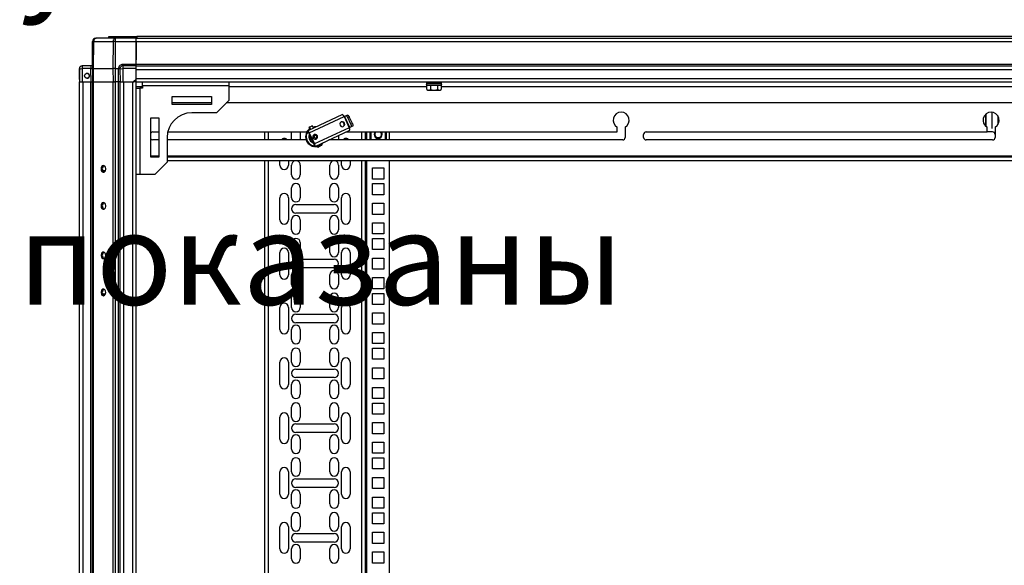
# Model space of a CAD drawing. Units: millimetres. Extents: x 354 to 853, y 250 to 656.
# Drawn here: x 472 to 552, y 565 to 609 of the extents above; entities that cross this region are included whole.
import ezdxf

# ---------------------------------------------------------------- set-up
doc = ezdxf.new("R2010")
doc.units = ezdxf.units.MM

msp = doc.modelspace()

# ---------------------------------------------------------------- linework, layer by layer
at = {"color": 7, "linetype": 'Continuous', "lineweight": 25}
for p, q in [((479.6701, 607.8047), (481.7901, 607.8047)), ((479.6701, 607.6647), (479.6701, 607.8047)), ((481.7901, 607.6647), (481.7901, 607.8047)), ((481.7901, 607.8047), (481.9401, 607.8047)), ((481.9401, 607.8047), (481.9401, 607.6647)), ((592.6401, 607.8047), (481.9401, 607.8047)), ((478.3593, 607.3871), (478.3401, 605.1967)), ((478.3401, 605.5447), (478.3401, 607.3847)), ((478.4221, 605.1967), (478.4413, 607.3871)), ((478.4413, 607.3871), (480.0061, 607.3871)), ((478.6201, 607.6647), (478.6392, 607.6647)), ((480.204, 607.6647), (478.6392, 607.6647)), ((480.0061, 607.3871), (479.9981, 605.1967)), ((480.1961, 605.1967), (480.204, 607.3871)), ((481.8749, 607.6647), (480.204, 607.6647)), ((480.204, 607.3871), (481.8773, 607.3871)), ((481.8749, 607.6647), (481.8901, 607.6647)), ((481.8901, 607.5147), (481.8762, 607.5147)), ((481.8773, 607.3871), (481.8901, 605.9147)), ((481.8901, 607.6647), (592.6901, 607.6647)), ((481.8901, 607.3847), (481.8901, 607.6647)), ((481.8901, 607.3847), (592.6901, 607.3847)), ((481.8901, 605.5447), (481.8901, 607.3847)), ((477.5007, 605.4147), (477.5007, 605.1947)), ((478.2191, 605.4147), (477.5007, 605.4147)), ((481.8868, 605.5376), (480.7857, 605.5376)), ((480.7857, 605.4147), (480.7857, 605.1947)), ((481.8858, 605.4147), (480.7857, 605.4147)), ((481.8868, 605.5376), (481.8901, 605.9147)), ((481.8901, 605.5447), (592.6901, 605.5447)), ((481.8901, 605.4147), (481.8901, 605.5447)), ((481.8901, 605.1347), (481.8901, 605.4147)), ((481.8901, 605.4147), (592.6901, 605.4147)), ((477.2854, 604.3146), (477.2777, 605.1927)), ((477.2807, 605.1927), (477.2901, 604.1147)), ((477.5007, 605.1947), (477.5007, 605.1927)), ((478.2162, 605.1927), (477.5007, 605.1927)), ((477.5007, 605.1927), (477.5101, 604.1147)), ((478.2162, 605.1927), (478.2161, 605.1959)), ((478.2256, 604.1147), (478.2162, 605.1927)), ((478.3401, 605.1967), (478.3496, 604.1147)), ((478.4221, 605.1967), (479.9981, 605.1967)), ((478.4316, 604.1147), (478.4221, 605.1967)), ((479.9981, 605.1967), (480.002, 604.1147)), ((480.1961, 605.1967), (480.4417, 605.1967)), ((480.2, 604.1147), (480.1961, 605.1967)), ((480.4417, 605.1967), (480.4417, 605.1927)), ((480.4511, 604.1147), (480.4417, 605.1927)), ((480.5657, 605.1927), (480.5751, 604.1147)), ((480.7857, 605.1947), (480.7857, 605.1927)), ((481.8838, 605.1927), (480.7857, 605.1927)), ((480.7857, 605.1927), (480.7951, 604.1147)), ((481.8762, 604.3146), (481.8838, 605.1927)), ((481.8901, 605.1347), (592.6901, 605.1347)), ((481.8901, 604.3947), (481.8901, 605.1347)), ((477.2884, 604.3116), (477.2854, 604.3146)), ((477.2854, 604.3146), (477.2871, 604.1147)), ((477.2871, 604.1147), (477.2901, 604.1147)), ((477.2901, 411.2147), (477.2901, 604.1147)), ((477.2901, 604.1147), (477.5101, 604.1147)), ((477.5101, 604.1147), (478.2256, 604.1147)), ((477.5701, 411.2147), (477.5701, 604.1147)), ((478.2101, 411.2147), (478.2101, 604.1147)), ((478.2256, 604.1147), (478.3226, 604.1147)), ((478.3401, 604.1147), (478.3226, 604.1147)), ((478.3401, 411.2147), (478.3401, 604.1147)), ((478.374, 604.1147), (478.3401, 604.1147)), ((478.374, 604.1147), (478.4316, 604.1147)), ((478.4221, 411.2147), (478.4221, 604.1147)), ((478.4316, 604.1147), (480.002, 604.1147)), ((480.002, 604.1147), (480.1091, 604.1147)), ((480.0181, 411.2147), (480.0181, 604.1147)), ((480.2161, 604.1147), (480.1091, 604.1147)), ((480.2161, 411.2147), (480.2161, 604.1147)), ((480.4601, 604.1147), (480.2161, 604.1147)), ((480.4601, 411.2147), (480.4601, 604.1147)), ((480.521, 604.1147), (480.4601, 604.1147)), ((480.521, 604.1147), (480.5751, 604.1147)), ((480.5751, 604.1147), (480.7951, 604.1147)), ((480.5901, 411.2147), (480.5901, 604.1147)), ((480.7951, 604.1147), (481.6744, 604.1147)), ((480.8701, 411.2147), (480.8701, 604.1147)), ((481.6101, 411.2147), (481.6101, 604.1147)), ((481.8762, 604.3146), (481.6744, 604.1147)), ((481.6744, 604.1147), (481.6887, 604.1147)), ((481.8901, 604.1147), (481.6887, 604.1147)), ((481.8744, 604.1147), (481.8762, 604.3146)), ((481.8757, 604.2647), (481.8901, 604.2647)), ((481.8901, 604.3947), (592.6901, 604.3947)), ((481.8901, 604.1147), (481.8901, 604.3947)), ((481.8901, 411.2147), (481.8901, 604.1147)), ((481.8901, 604.1147), (592.6901, 604.1147)), ((482.3901, 603.8147), (482.3901, 604.1147)), ((489.3901, 603.8147), (482.3901, 603.8147)), ((482.3901, 603.8147), (482.3901, 603.6147)), ((489.3901, 604.1147), (489.3901, 603.8147)), ((489.3901, 603.8147), (489.3901, 602.6147)), ((505.4401, 604.1147), (505.4401, 604.0027)), ((505.4401, 604.0027), (505.4881, 603.9547)), ((506.0401, 604.0027), (505.4401, 604.0027)), ((505.4628, 603.4993), (505.4628, 603.8547)), ((506.0401, 603.9547), (505.4881, 603.9547)), ((505.7515, 603.8547), (505.7515, 603.4993)), ((506.0401, 604.1147), (506.0401, 604.0027)), ((506.6401, 604.0027), (506.0401, 604.0027)), ((506.0401, 603.9547), (506.0401, 604.0027)), ((506.5921, 603.9547), (506.0401, 603.9547)), ((506.3288, 603.8547), (506.3288, 603.4993)), ((506.5921, 603.9547), (506.6401, 604.0027)), ((506.6175, 603.8547), (506.6175, 603.4993)), ((506.6401, 604.0027), (506.6401, 604.1147)), ((481.8901, 603.6147), (482.1901, 603.6147)), ((482.1901, 603.6147), (482.1901, 596.6147)), ((482.3901, 603.6147), (482.1901, 603.6147)), ((484.7901, 602.9397), (487.9901, 602.9397)), ((484.7901, 602.2897), (484.7901, 602.9397)), ((487.9901, 602.9397), (487.9901, 602.2897)), ((505.4628, 603.4993), (505.5401, 603.4547)), ((505.4628, 603.4993), (505.6071, 603.4547)), ((505.5401, 603.4547), (505.6071, 603.4547)), ((505.6071, 603.4547), (505.7515, 603.4993)), ((505.6071, 603.4547), (506.0401, 603.4547)), ((505.7515, 603.4993), (506.0401, 603.4547)), ((506.0401, 603.4547), (506.3288, 603.4993)), ((506.0401, 603.4547), (506.4732, 603.4547)), ((506.3288, 603.4993), (506.4732, 603.4547)), ((506.4732, 603.4547), (506.6175, 603.4993)), ((506.4732, 603.4547), (506.5401, 603.4547)), ((506.5401, 603.4547), (506.6175, 603.4993)), ((487.9901, 602.4147), (484.7901, 602.4147)), ((487.9901, 602.2897), (484.7901, 602.2897)), ((488.3901, 601.6147), (489.3901, 602.6147)), ((585.3901, 602.4147), (489.1901, 602.4147)), ((488.3901, 601.6147), (486.3901, 601.6147)), ((498.6072, 601.4686), (495.7948, 600.1572)), ((498.7884, 601.3324), (498.884, 601.377)), ((499.211, 600.4261), (498.7884, 601.3324)), ((498.884, 601.377), (499.0081, 601.4349)), ((550.7651, 601.4837), (550.7651, 600.5456)), ((550.8151, 600.5023), (550.8151, 601.527)), ((551.2651, 601.6627), (551.2651, 600.3647)), ((551.3151, 600.3647), (551.3151, 601.6569)), ((551.7651, 601.3611), (551.7651, 600.6683)), ((483.0651, 601.2147), (483.7151, 601.2147)), ((483.0651, 598.0147), (483.0651, 601.2147)), ((483.7151, 601.2147), (483.7151, 598.0147)), ((495.9236, 599.9966), (498.736, 601.308)), ((496.2598, 600.374), (496.1669, 600.5734)), ((498.736, 601.308), (499.1586, 600.4017)), ((498.7737, 600.7739), (498.7405, 600.7584)), ((499.0427, 601.2303), (499.1667, 601.2882)), ((499.2962, 600.6865), (499.0427, 601.2303)), ((499.4203, 600.7444), (499.1667, 601.2882)), ((499.4203, 600.7444), (499.2962, 600.6865)), ((499.4307, 600.5286), (499.3066, 600.4707)), ((551.8151, 600.7647), (551.8151, 601.2647)), ((483.2401, 600.0647), (483.7151, 600.0647)), ((484.4414, 600.0647), (495.7204, 600.0647)), ((492.2901, 600.0647), (492.2901, 599.4147)), ((494.4901, 599.9822), (494.5, 600.0647)), ((494.4901, 599.4147), (494.4901, 599.9822)), ((495.1803, 600.0647), (495.1901, 599.9822)), ((495.1901, 599.9822), (495.1901, 599.4147)), ((495.7405, 600.1319), (495.8039, 599.9959)), ((495.746, 600.1344), (495.7948, 600.1572)), ((495.8094, 599.9985), (495.746, 600.1344)), ((495.8094, 599.9985), (495.8582, 600.0212)), ((495.8904, 599.9811), (496.313, 599.0748)), ((495.895, 600.4466), (495.9879, 600.2472)), ((495.9236, 599.9966), (496.3462, 599.0903)), ((496.3679, 600.4244), (496.2451, 600.4056)), ((499.1586, 600.4017), (496.3462, 599.0903)), ((496.3865, 598.8884), (499.1988, 600.1998)), ((496.5765, 599.7493), (496.5433, 599.7339)), ((498.2901, 599.776), (498.2901, 599.4147)), ((498.9091, 600.0647), (520.8901, 600.0647)), ((499.3066, 600.4707), (499.211, 600.4261)), ((500.4901, 599.4147), (500.4901, 600.0647)), ((502.3901, 600.0647), (502.3901, 599.4147)), ((520.8901, 600.0647), (520.8901, 600.4517)), ((521.5401, 600.4517), (521.5401, 599.6147)), ((523.0401, 599.6147), (523.0401, 599.8647)), ((523.2401, 600.0647), (550.8901, 600.0647)), ((550.8901, 600.0647), (550.8901, 600.4517)), ((551.3401, 600.0647), (550.8901, 600.0647)), ((551.2651, 600.3647), (551.3151, 600.3647)), ((551.5401, 600.4517), (551.5401, 599.6147)), ((483.7151, 599.4147), (483.2401, 599.4147)), ((484.3901, 599.6147), (484.3901, 597.6147)), ((495.6637, 599.4147), (484.3901, 599.4147)), ((496.1442, 599.4368), (496.1053, 599.4908)), ((496.2688, 598.999), (496.3322, 598.863)), ((496.3231, 599.0243), (496.2743, 599.0016)), ((496.3377, 598.8656), (496.2743, 599.0016)), ((496.4715, 598.928), (496.5439, 598.9366)), ((496.5343, 598.9573), (496.5766, 598.8666)), ((496.6415, 598.8969), (496.5992, 598.9876)), ((496.9391, 599.0357), (496.8968, 599.1263)), ((496.9065, 599.1056), (496.9596, 599.1556)), ((521.3401, 599.4147), (497.5151, 599.4147)), ((497.5901, 599.4147), (497.5901, 599.4496)), ((501.3727, 599.6373), (501.3575, 599.6114)), ((551.3401, 599.4147), (523.2401, 599.4147)), ((496.3865, 598.8884), (496.3377, 598.8656)), ((496.643, 598.8425), (496.6917, 598.8652)), ((483.7151, 598.0147), (483.0651, 598.0147)), ((483.3901, 596.6147), (484.3901, 597.6147)), ((590.1901, 598.0147), (484.3901, 598.0147)), ((590.1901, 597.7147), (484.3901, 597.7147)), ((492.2901, 597.7147), (492.2901, 418.0147)), ((493.5401, 597.3822), (493.5401, 597.7147)), ((494.2401, 597.7147), (494.2401, 597.3822)), ((494.4901, 596.5822), (494.4901, 597.3822)), ((495.1901, 597.3822), (495.1901, 596.5822)), ((497.5901, 596.5822), (497.5901, 597.3822)), ((498.2901, 597.3822), (498.2901, 596.5822)), ((498.5401, 597.3822), (498.5401, 597.7147)), ((499.2401, 597.7147), (499.2401, 597.3822)), ((500.4901, 418.0147), (500.4901, 597.7147)), ((502.3901, 597.7147), (502.3901, 418.0147)), ((479.157, 596.9397), (479.3894, 596.9397)), ((482.1901, 596.6147), (481.8901, 596.6147)), ((483.3901, 596.6147), (482.1901, 596.6147)), ((501.0601, 597.1447), (501.9601, 597.1447)), ((501.0601, 596.2447), (501.0601, 597.1447)), ((501.9601, 597.1447), (501.9601, 596.2447)), ((501.9601, 596.2447), (501.0601, 596.2447)), ((501.0601, 594.9747), (501.0601, 595.8747)), ((501.0601, 595.8747), (501.9601, 595.8747)), ((501.9601, 595.8747), (501.9601, 594.9747)), ((494.4901, 594.7372), (494.4901, 595.5372)), ((495.1901, 595.5372), (495.1901, 594.7372)), ((497.5901, 594.7372), (497.5901, 595.5372)), ((498.2901, 595.5372), (498.2901, 594.7372)), ((501.9601, 594.9747), (501.0601, 594.9747)), ((493.5401, 592.9372), (493.5401, 594.7372)), ((494.2401, 594.7372), (494.2401, 592.9372)), ((494.8401, 594.1872), (497.9401, 594.1872)), ((498.5401, 592.9372), (498.5401, 594.7372)), ((499.2401, 594.7372), (499.2401, 592.9372)), ((501.0601, 593.3872), (501.0601, 594.2872)), ((501.0601, 594.2872), (501.9601, 594.2872)), ((501.9601, 594.2872), (501.9601, 593.3872)), ((497.9401, 593.4872), (494.8401, 593.4872)), ((501.9601, 593.3872), (501.0601, 593.3872)), ((494.4901, 592.1372), (494.4901, 592.9372)), ((495.1901, 592.9372), (495.1901, 592.1372)), ((497.5901, 592.1372), (497.5901, 592.9372)), ((498.2901, 592.9372), (498.2901, 592.1372)), ((501.0601, 592.6997), (501.9601, 592.6997)), ((501.0601, 591.7997), (501.0601, 592.6997)), ((501.9601, 592.6997), (501.9601, 591.7997)), ((501.9601, 591.7997), (501.0601, 591.7997)), ((494.4901, 590.2922), (494.4901, 591.0922)), ((495.1901, 591.0922), (495.1901, 590.2922)), ((497.5901, 590.2922), (497.5901, 591.0922)), ((498.2901, 591.0922), (498.2901, 590.2922)), ((501.0601, 590.5297), (501.0601, 591.4297)), ((501.0601, 591.4297), (501.9601, 591.4297)), ((501.9601, 591.4297), (501.9601, 590.5297)), ((493.5401, 588.4922), (493.5401, 590.2922)), ((494.2401, 590.2922), (494.2401, 588.4922)), ((498.5401, 588.4922), (498.5401, 590.2922)), ((499.2401, 590.2922), (499.2401, 588.4922)), ((501.9601, 590.5297), (501.0601, 590.5297)), ((494.8401, 589.7422), (497.9401, 589.7422)), ((501.0601, 588.9422), (501.0601, 589.8422)), ((501.0601, 589.8422), (501.9601, 589.8422)), ((501.9601, 589.8422), (501.9601, 588.9422)), ((497.9401, 589.0422), (494.8401, 589.0422)), ((501.9601, 588.9422), (501.0601, 588.9422)), ((494.4901, 587.6922), (494.4901, 588.4922)), ((495.1901, 588.4922), (495.1901, 587.6922)), ((497.5901, 587.6922), (497.5901, 588.4922)), ((498.2901, 588.4922), (498.2901, 587.6922)), ((501.0601, 588.2547), (501.9601, 588.2547)), ((501.0601, 587.3547), (501.0601, 588.2547)), ((501.9601, 588.2547), (501.9601, 587.3547)), ((501.9601, 587.3547), (501.0601, 587.3547)), ((501.0601, 586.0847), (501.0601, 586.9847)), ((501.0601, 586.9847), (501.9601, 586.9847)), ((501.9601, 586.9847), (501.9601, 586.0847)), ((479.157, 586.9397), (479.3894, 586.9397)), ((494.4901, 585.8472), (494.4901, 586.6472)), ((495.1901, 586.6472), (495.1901, 585.8472)), ((497.5901, 585.8472), (497.5901, 586.6472)), ((498.2901, 586.6472), (498.2901, 585.8472)), ((493.5401, 584.0472), (493.5401, 585.8472)), ((494.2401, 585.8472), (494.2401, 584.0472)), ((498.5401, 584.0472), (498.5401, 585.8472)), ((499.2401, 585.8472), (499.2401, 584.0472)), ((501.9601, 586.0847), (501.0601, 586.0847)), ((501.0601, 584.4972), (501.0601, 585.3972)), ((501.0601, 585.3972), (501.9601, 585.3972)), ((501.9601, 585.3972), (501.9601, 584.4972)), ((494.8401, 585.2972), (497.9401, 585.2972)), ((497.9401, 584.5972), (494.8401, 584.5972)), ((494.4901, 583.2472), (494.4901, 584.0472)), ((495.1901, 584.0472), (495.1901, 583.2472)), ((497.5901, 583.2472), (497.5901, 584.0472)), ((498.2901, 584.0472), (498.2901, 583.2472)), ((501.9601, 584.4972), (501.0601, 584.4972)), ((501.0601, 583.8097), (501.9601, 583.8097)), ((501.0601, 582.9097), (501.0601, 583.8097)), ((501.9601, 583.8097), (501.9601, 582.9097)), ((494.4901, 581.4022), (494.4901, 582.2022)), ((495.1901, 582.2022), (495.1901, 581.4022)), ((497.5901, 581.4022), (497.5901, 582.2022)), ((498.2901, 582.2022), (498.2901, 581.4022)), ((501.9601, 582.9097), (501.0601, 582.9097)), ((501.0601, 581.6397), (501.0601, 582.5397)), ((501.0601, 582.5397), (501.9601, 582.5397)), ((501.9601, 582.5397), (501.9601, 581.6397)), ((493.5401, 579.6022), (493.5401, 581.4022)), ((494.2401, 581.4022), (494.2401, 579.6022)), ((498.5401, 579.6022), (498.5401, 581.4022)), ((499.2401, 581.4022), (499.2401, 579.6022)), ((501.9601, 581.6397), (501.0601, 581.6397)), ((494.8401, 580.8522), (497.9401, 580.8522)), ((501.0601, 580.0522), (501.0601, 580.9522)), ((501.0601, 580.9522), (501.9601, 580.9522)), ((501.9601, 580.9522), (501.9601, 580.0522)), ((497.9401, 580.1522), (494.8401, 580.1522)), ((501.9601, 580.0522), (501.0601, 580.0522)), ((494.4901, 578.8022), (494.4901, 579.6022)), ((495.1901, 579.6022), (495.1901, 578.8022)), ((497.5901, 578.8022), (497.5901, 579.6022)), ((498.2901, 579.6022), (498.2901, 578.8022)), ((501.0601, 579.3647), (501.9601, 579.3647)), ((501.0601, 578.4647), (501.0601, 579.3647)), ((501.9601, 579.3647), (501.9601, 578.4647)), ((501.9601, 578.4647), (501.0601, 578.4647)), ((494.4901, 576.9572), (494.4901, 577.7572)), ((495.1901, 577.7572), (495.1901, 576.9572)), ((497.5901, 576.9572), (497.5901, 577.7572)), ((498.2901, 577.7572), (498.2901, 576.9572)), ((501.0601, 577.1947), (501.0601, 578.0947)), ((501.0601, 578.0947), (501.9601, 578.0947)), ((501.9601, 578.0947), (501.9601, 577.1947)), ((493.5401, 575.1572), (493.5401, 576.9572)), ((494.2401, 576.9572), (494.2401, 575.1572)), ((498.5401, 575.1572), (498.5401, 576.9572)), ((499.2401, 576.9572), (499.2401, 575.1572)), ((501.9601, 577.1947), (501.0601, 577.1947)), ((494.8401, 576.4072), (497.9401, 576.4072)), ((501.0601, 575.6072), (501.0601, 576.5072)), ((501.0601, 576.5072), (501.9601, 576.5072)), ((501.9601, 576.5072), (501.9601, 575.6072)), ((494.4901, 574.3572), (494.4901, 575.1572)), ((497.9401, 575.7072), (494.8401, 575.7072)), ((495.1901, 575.1572), (495.1901, 574.3572)), ((497.5901, 574.3572), (497.5901, 575.1572)), ((498.2901, 575.1572), (498.2901, 574.3572)), ((501.9601, 575.6072), (501.0601, 575.6072)), ((501.0601, 574.9197), (501.9601, 574.9197)), ((501.0601, 574.0197), (501.0601, 574.9197)), ((501.9601, 574.9197), (501.9601, 574.0197)), ((501.9601, 574.0197), (501.0601, 574.0197)), ((501.0601, 572.7497), (501.0601, 573.6497)), ((501.0601, 573.6497), (501.9601, 573.6497)), ((501.9601, 573.6497), (501.9601, 572.7497)), ((494.4901, 572.5122), (494.4901, 573.3122)), ((495.1901, 573.3122), (495.1901, 572.5122)), ((497.5901, 572.5122), (497.5901, 573.3122)), ((498.2901, 573.3122), (498.2901, 572.5122)), ((501.9601, 572.7497), (501.0601, 572.7497)), ((493.5401, 570.7122), (493.5401, 572.5122)), ((494.2401, 572.5122), (494.2401, 570.7122)), ((494.8401, 571.9622), (497.9401, 571.9622)), ((498.5401, 570.7122), (498.5401, 572.5122)), ((499.2401, 572.5122), (499.2401, 570.7122)), ((501.0601, 571.1622), (501.0601, 572.0622)), ((501.0601, 572.0622), (501.9601, 572.0622)), ((501.9601, 572.0622), (501.9601, 571.1622)), ((497.9401, 571.2622), (494.8401, 571.2622)), ((501.9601, 571.1622), (501.0601, 571.1622)), ((494.4901, 569.9122), (494.4901, 570.7122)), ((495.1901, 570.7122), (495.1901, 569.9122)), ((497.5901, 569.9122), (497.5901, 570.7122)), ((498.2901, 570.7122), (498.2901, 569.9122)), ((501.0601, 570.4747), (501.9601, 570.4747)), ((501.0601, 569.5747), (501.0601, 570.4747)), ((501.9601, 570.4747), (501.9601, 569.5747)), ((501.9601, 569.5747), (501.0601, 569.5747)), ((494.4901, 568.0672), (494.4901, 568.8672)), ((495.1901, 568.8672), (495.1901, 568.0672)), ((497.5901, 568.0672), (497.5901, 568.8672)), ((498.2901, 568.8672), (498.2901, 568.0672)), ((501.0601, 568.3047), (501.0601, 569.2047)), ((501.0601, 569.2047), (501.9601, 569.2047)), ((501.9601, 569.2047), (501.9601, 568.3047)), ((493.5401, 566.2672), (493.5401, 568.0672)), ((494.2401, 568.0672), (494.2401, 566.2672)), ((498.5401, 566.2672), (498.5401, 568.0672)), ((499.2401, 568.0672), (499.2401, 566.2672)), ((501.9601, 568.3047), (501.0601, 568.3047)), ((494.8401, 567.5172), (497.9401, 567.5172)), ((501.0601, 566.7172), (501.0601, 567.6172)), ((501.0601, 567.6172), (501.9601, 567.6172)), ((501.9601, 567.6172), (501.9601, 566.7172)), ((494.4901, 565.4672), (494.4901, 566.2672)), ((497.9401, 566.8172), (494.8401, 566.8172)), ((495.1901, 566.2672), (495.1901, 565.4672)), ((497.5901, 565.4672), (497.5901, 566.2672)), ((498.2901, 566.2672), (498.2901, 565.4672)), ((501.9601, 566.7172), (501.0601, 566.7172)), ((501.0601, 566.0297), (501.9601, 566.0297)), ((501.0601, 565.1297), (501.0601, 566.0297)), ((501.9601, 566.0297), (501.9601, 565.1297)), ((501.9601, 565.1297), (501.0601, 565.1297))]:
    msp.add_line(p, q, dxfattribs=at)
at = {"color": 8, "linetype": 'Continuous', "lineweight": 25}
for p, q in [((481.8774, 607.3759), (481.8901, 607.3759)), ((481.8901, 604.4034), (481.877, 604.4034)), ((482.3901, 603.7147), (481.8901, 603.7147)), ((505.4628, 603.7147), (489.3901, 603.7147)), ((567.9628, 603.7147), (506.6175, 603.7147)), ((492.5901, 600.0647), (492.5901, 599.4147)), ((496.0367, 600.27), (495.9437, 600.4693)), ((496.5433, 599.7339), (496.5104, 599.7185)), ((500.1901, 599.4147), (500.1901, 600.0647)), ((500.5901, 599.4147), (500.5901, 600.0647)), ((500.862, 599.4147), (500.862, 600.0647)), ((500.9182, 600.0647), (500.9182, 599.4147)), ((502.1021, 599.4147), (502.1021, 600.0647)), ((502.1582, 600.0647), (502.1582, 599.4147)), ((496.0889, 599.522), (496.1017, 599.5279)), ((483.7151, 598.1147), (483.0651, 598.1147)), ((590.1901, 598.1147), (484.3901, 598.1147)), ((492.5901, 597.7147), (492.5901, 418.0147)), ((500.1901, 418.0147), (500.1901, 597.7147)), ((500.5901, 418.0147), (500.5901, 597.7147))]:
    msp.add_line(p, q, dxfattribs=at)
at = {"color": 7, "linetype": 'Continuous', "lineweight": 25, "flags": 128}
for points in [[(481.8838, 605.1927), (481.8842, 605.2312), (481.8845, 605.2685), (481.8848, 605.3036), (481.8851, 605.3353), (481.8853, 605.3626), (481.8855, 605.3849), (481.8857, 605.4012), (481.8857, 605.4113), (481.8858, 605.4147)], [(481.8858, 605.4147), (481.8858, 605.417), (481.8859, 605.424), (481.886, 605.4353), (481.8861, 605.4506), (481.8862, 605.4692), (481.8864, 605.4905), (481.8866, 605.5135), (481.8868, 605.5376)], [(499.0427, 601.2303), (499.0247, 601.265), (499.0047, 601.2971), (498.9832, 601.3252), (498.9612, 601.3484), (498.9394, 601.3657), (498.9188, 601.3765), (498.9001, 601.3803), (498.884, 601.377)], [(499.0081, 601.4349), (499.0242, 601.4381), (499.0429, 601.4343), (499.0635, 601.4235), (499.0852, 601.4062), (499.1073, 601.3831), (499.1287, 601.3549), (499.1488, 601.3229), (499.1667, 601.2882)], [(495.9437, 600.4693), (495.9902, 600.4911), (496.043, 600.5156), (496.0939, 600.5394), (496.1352, 600.5586), (496.1606, 600.5705), (496.1669, 600.5734)], [(499.3066, 600.4707), (499.3195, 600.4809), (499.3286, 600.4977), (499.3336, 600.5205), (499.3343, 600.5482), (499.3307, 600.58), (499.3229, 600.6145), (499.3113, 600.6505), (499.2962, 600.6865)], [(499.4203, 600.7444), (499.4354, 600.7084), (499.447, 600.6724), (499.4548, 600.6379), (499.4583, 600.6061), (499.4576, 600.5783), (499.4526, 600.5556), (499.4435, 600.5388), (499.4307, 600.5286)], [(495.9517, 600.325), (495.8702, 600.2577), (495.7729, 600.147)], [(495.9732, 600.2788), (495.9456, 600.2573), (495.8799, 600.1968)], [(496.4749, 600.4743), (496.3526, 600.4734), (496.2236, 600.4518)], [(499.211, 600.4261), (499.2071, 600.4243), (499.2022, 600.422), (499.1962, 600.4192), (499.1894, 600.4161), (499.182, 600.4126), (499.1743, 600.409), (499.1664, 600.4053), (499.1586, 600.4017)], [(501.2439, 600.0647), (501.2, 599.9825), (501.1801, 599.8697)], [(501.8401, 599.8697), (501.8202, 599.9825), (501.7764, 600.0647)], [(495.7737, 599.2953), (495.7653, 599.2903), (495.7572, 599.2856), (495.7497, 599.2812), (495.7432, 599.2773), (495.7379, 599.2742), (495.7339, 599.2718), (495.7314, 599.2704), (495.7306, 599.2699)], [(496.0106, 599.435), (496.0022, 599.43), (495.9941, 599.4252), (495.9866, 599.4209), (495.9801, 599.417), (495.9747, 599.4138), (495.9708, 599.4115), (495.9683, 599.4101), (495.9675, 599.4096)], [(496.1053, 599.4908), (496.0634, 599.5971), (496.0592, 599.619)], [(496.9149, 598.9693), (496.9087, 598.9663), (496.8832, 598.9545), (496.8419, 598.9352), (496.791, 598.9115), (496.7383, 598.8869), (496.6917, 598.8652)], [(496.9283, 599.0587), (496.9692, 599.0948), (497.0666, 599.2055)], [(496.3645, 598.8781), (496.4868, 598.879), (496.5658, 598.8897)], [(496.6917, 598.8652), (496.6856, 598.8634), (496.679, 598.8634), (496.672, 598.8653), (496.665, 598.8689), (496.6581, 598.874), (496.6518, 598.8806), (496.6462, 598.8884), (496.6415, 598.8969)], [(479.0292, 597.0647), (479.0421, 596.9671), (479.079, 596.8828), (479.135, 596.823), (479.2025, 596.7958), (479.2724, 596.805), (479.3352, 596.8492), (479.3825, 596.9225), (479.4078, 597.0151), (479.4078, 597.1143), (479.3825, 597.2068), (479.3352, 597.2801), (479.2724, 597.3244), (479.2025, 597.3335), (479.135, 597.3064), (479.079, 597.2466), (479.0421, 597.1622), (479.0292, 597.0647)], [(479.0292, 594.0647), (479.0421, 593.9671), (479.079, 593.8828), (479.135, 593.823), (479.2025, 593.7958), (479.2724, 593.805), (479.3352, 593.8492), (479.3825, 593.9225), (479.4078, 594.0151), (479.4078, 594.1143), (479.3825, 594.2068), (479.3352, 594.2801), (479.2724, 594.3244), (479.2025, 594.3335), (479.135, 594.3064), (479.079, 594.2466), (479.0421, 594.1622), (479.0292, 594.0647)], [(479.4111, 590.0647), (479.3982, 590.1622), (479.3612, 590.2466), (479.3052, 590.3064), (479.2378, 590.3335), (479.1679, 590.3244), (479.1051, 590.2801), (479.0578, 590.2068), (479.0325, 590.1143), (479.0325, 590.015), (479.0578, 589.9225), (479.1051, 589.8492), (479.1679, 589.805), (479.2378, 589.7958), (479.3052, 589.823), (479.3612, 589.8828), (479.3982, 589.9671), (479.4111, 590.0647)], [(479.4111, 587.0647), (479.3982, 587.1622), (479.3612, 587.2466), (479.3052, 587.3064), (479.2378, 587.3335), (479.1679, 587.3244), (479.1051, 587.2801), (479.0578, 587.2068), (479.0325, 587.1143), (479.0325, 587.0151), (479.0578, 586.9225), (479.1051, 586.8492), (479.1679, 586.805), (479.2378, 586.7958), (479.3052, 586.823), (479.3612, 586.8828), (479.3982, 586.9671), (479.4111, 587.0647)]]:
    msp.add_lwpolyline(points, dxfattribs=at)
at = {"color": 8, "linetype": 'Continuous', "lineweight": 25, "flags": 128}
for points in [[(496.2206, 599.5834), (496.2424, 599.5935), (496.2849, 599.6134), (496.3291, 599.634)], [(496.9391, 599.0357), (496.9308, 599.0318), (496.8968, 599.016), (496.8417, 598.9903), (496.7739, 598.9587), (496.7036, 598.9259), (496.6415, 598.8969)], [(496.6415, 598.8969), (496.5972, 598.8763), (496.5773, 598.867), (496.5766, 598.8666)]]:
    msp.add_lwpolyline(points, dxfattribs=at)
at = {"color": 7, "linetype": 'Continuous', "lineweight": 25}
msp.add_circle((477.8901, 604.6147), 0.2, dxfattribs=at)
for centre, radius, start, end in [((478.6201, 607.3847), 0.28, 90, 180), ((478.6392, 607.3847), 0.28, 90, 179.5), ((478.4003, 603.9283), 3.4591, 89.32078, 90.67922), ((480.105, 582.5697), 24.8176, 89.77146, 90.22854), ((477.4977, 605.1947), 0.22, 90, 180.5), ((477.5007, 605.1947), 0.22, 90, 180.5), ((478.2101, 605.5447), 0.13, 270, 0), ((480.7857, 605.1947), 0.22, 90, 180.5), ((477.3907, 611.5489), 6.3572, 269.008592, 270.991408), ((477.8871, 604.6147), 0.2, 270.429468, 90), ((478.2782, 601.6676), 3.5257, 88.992416, 91.007584), ((480.5037, 601.6677), 3.5256, 88.992391, 91.007609), ((480.6757, 611.549), 6.3572, 269.008606, 270.991394), ((505.4601, 603.9047), 0.05, 90, 270), ((506.6201, 603.9047), 0.05, 270, 90), ((486.3901, 599.6147), 2, 90, 180), ((498.4973, 601.2486), 0.2459, 13.976868, 63.472534), ((479.5259, 642.5642), 45.5094, 294.967998, 295.040822), ((521.2151, 601.0147), 0.65, 300, 240), ((551.2151, 601.0147), 0.65, 300, 240), ((498.5937, 600.6953), 0.1964, 23.579864, 206.419724), ((498.5978, 600.6865), 0.1964, 203.583277, 26.416311), ((498.558, 600.6765), 0.2, 24.192087, 108.703863), ((498.5604, 600.6713), 0.2, 301.296279, 25.808928), ((483.2401, 599.8647), 0.2, 90, 151.044976), ((496.4197, 599.6762), 0.8, 146.919667, 210.525519), ((496.4197, 599.6762), 0.75, 148.80703, 193.499336), ((496.3576, 598.8173), 1.4522, 114.907592, 115.146628), ((495.685, 599.9372), 0.2459, 13.979513, 63.474039), ((496.421, 598.6814), 1.4522, 114.907592, 115.146628), ((495.8307, 599.9662), 0.0615, 13.992918, 63.463492), ((496.4197, 599.6762), 0.53, 156.456447, 193.499336), ((496.4197, 599.6762), 0.525, 156.94029, 210.525519), ((484.7397, 624.437), 26.4571, 294.93797, 295.054356), ((496.3965, 599.6708), 0.1964, 23.581902, 206.417687), ((496.4006, 599.662), 0.1964, 203.582258, 26.41733), ((496.3609, 599.6519), 0.2, 24.185571, 108.710379), ((496.4197, 599.6762), 0.1, 25, 205), ((496.3633, 599.6468), 0.2, 301.291816, 25.811954), ((498.9597, 600.2571), 0.2459, 346.524361, 36.024585), ((501.5101, 599.8697), 0.33, 180, 0), ((501.5101, 599.8697), 0.3, 139.458398, 239.406194), ((501.5101, 599.8697), 0.27, 133.761743, 239.406194), ((501.5101, 599.8697), 0.3, 239.406194, 40.541602), ((501.5101, 599.8697), 0.27, 239.406194, 46.238257), ((523.2401, 599.8647), 0.2, 90, 180), ((551.3401, 599.8647), 0.2, 0, 90), ((483.2401, 599.6147), 0.2, 208.955024, 270), ((493.8901, 599.1822), 0.35, 41.627551, 138.372449), ((496.4197, 599.6762), 0.75, 193.499336, 260.668623), ((496.4197, 599.6762), 0.8, 210.525519, 263.080333), ((496.4197, 599.6762), 0.53, 193.499336, 253.543553), ((496.4197, 599.6762), 0.525, 210.525519, 253.05971), ((496.8384, 597.7861), 1.34, 114.897584, 115.156636), ((496.2633, 599.0386), 0.0615, 346.528207, 36.02529), ((496.4197, 599.6762), 0.1, 205, 25), ((496.1473, 598.9456), 0.2459, 346.527791, 36.021155), ((496.8938, 599.0146), 0.05, 295, 25), ((498.8901, 599.1822), 0.35, 41.627551, 138.372449), ((521.3401, 599.6147), 0.2, 270, 0), ((523.2401, 599.6147), 0.2, 180, 270), ((551.3401, 599.6147), 0.2, 270, 0), ((496.9493, 597.5485), 1.4522, 114.907592, 115.146628), ((496.6219, 598.8878), 0.05, 205, 295), ((493.8901, 597.3822), 0.35, 180, 360), ((494.8401, 597.3822), 0.35, 108.194872, 180), ((494.8401, 597.3822), 0.35, 0, 71.805128), ((497.9401, 597.3822), 0.35, 108.194872, 180), ((497.9401, 597.3822), 0.35, 0, 71.805128), ((498.8901, 597.3822), 0.35, 180, 360), ((479.4302, 597.0647), 0.3032, 121.196864, 238.803136), ((494.8401, 596.5822), 0.35, 180, 360), ((497.9401, 596.5822), 0.35, 180, 360), ((494.8401, 595.5372), 0.35, 0, 180), ((497.9401, 595.5372), 0.35, 0, 180), ((493.8901, 594.7372), 0.35, 0, 180), ((498.8901, 594.7372), 0.35, 0, 180), ((479.4302, 594.0647), 0.3032, 121.197262, 238.802738), ((494.8401, 594.7372), 0.35, 180, 0), ((494.8401, 593.8372), 0.35, 90, 270), ((497.9401, 594.7372), 0.35, 180, 360), ((497.9401, 593.8372), 0.35, 270, 90), ((493.8901, 592.9372), 0.35, 180, 360), ((494.8401, 592.9372), 0.35, 0, 180), ((497.9401, 592.9372), 0.35, 0, 180), ((498.8901, 592.9372), 0.35, 180, 360), ((494.8401, 592.1372), 0.35, 180, 360), ((497.9401, 592.1372), 0.35, 180, 360), ((494.8401, 591.0922), 0.35, 0, 180), ((497.9401, 591.0922), 0.35, 0, 180), ((479.4302, 590.0647), 0.3032, 121.19786, 238.80214), ((493.8901, 590.2922), 0.35, 0, 180), ((494.8401, 590.2922), 0.35, 180, 0), ((497.9401, 590.2922), 0.35, 180, 0), ((498.8901, 590.2922), 0.35, 0, 180), ((494.8401, 589.3922), 0.35, 90, 270), ((497.9401, 589.3922), 0.35, 270, 90), ((494.8401, 588.4922), 0.35, 0, 180), ((497.9401, 588.4922), 0.35, 0, 180), ((493.8901, 588.4922), 0.35, 180, 0), ((498.8901, 588.4922), 0.35, 180, 0), ((479.4302, 587.0647), 0.3032, 121.196864, 238.803136), ((494.8401, 587.6922), 0.35, 180, 0), ((494.8401, 586.6472), 0.35, 0, 180), ((497.9401, 587.6922), 0.35, 180, 0), ((497.9401, 586.6472), 0.35, 0, 180), ((493.8901, 585.8472), 0.35, 0, 180), ((498.8901, 585.8472), 0.35, 0, 180), ((494.8401, 585.8472), 0.35, 180, 0), ((497.9401, 585.8472), 0.35, 180, 360), ((494.8401, 584.9472), 0.35, 90, 270), ((497.9401, 584.9472), 0.35, 270, 90), ((493.8901, 584.0472), 0.35, 180, 360), ((494.8401, 584.0472), 0.35, 0, 180), ((497.9401, 584.0472), 0.35, 0, 180), ((498.8901, 584.0472), 0.35, 180, 360), ((494.8401, 583.2472), 0.35, 180, 360), ((497.9401, 583.2472), 0.35, 180, 360), ((494.8401, 582.2022), 0.35, 0, 180), ((497.9401, 582.2022), 0.35, 0, 180), ((493.8901, 581.4022), 0.35, 0, 180), ((494.8401, 581.4022), 0.35, 180, 0), ((497.9401, 581.4022), 0.35, 180, 0), ((498.8901, 581.4022), 0.35, 0, 180), ((494.8401, 580.5022), 0.35, 90, 270), ((497.9401, 580.5022), 0.35, 270, 90), ((494.8401, 579.6022), 0.35, 0, 180), ((497.9401, 579.6022), 0.35, 0, 180), ((493.8901, 579.6022), 0.35, 180, 360), ((498.8901, 579.6022), 0.35, 180, 360), ((494.8401, 578.8022), 0.35, 180, 360), ((497.9401, 578.8022), 0.35, 180, 360), ((494.8401, 577.7572), 0.35, 0, 180), ((497.9401, 577.7572), 0.35, 0, 180), ((493.8901, 576.9572), 0.35, 0, 180), ((494.8401, 576.9572), 0.35, 180, 0), ((497.9401, 576.9572), 0.35, 180, 0), ((498.8901, 576.9572), 0.35, 0, 180), ((494.8401, 576.0572), 0.35, 90, 270), ((497.9401, 576.0572), 0.35, 270, 90), ((493.8901, 575.1572), 0.35, 180, 0), ((494.8401, 575.1572), 0.35, 0, 180), ((497.9401, 575.1572), 0.35, 0, 180), ((498.8901, 575.1572), 0.35, 180, 0), ((494.8401, 574.3572), 0.35, 180, 360), ((497.9401, 574.3572), 0.35, 180, 360), ((494.8401, 573.3122), 0.35, 0, 180), ((497.9401, 573.3122), 0.35, 0, 180), ((493.8901, 572.5122), 0.35, 0, 180), ((498.8901, 572.5122), 0.35, 0, 180), ((494.8401, 572.5122), 0.35, 180, 0), ((494.8401, 571.6122), 0.35, 90, 270), ((497.9401, 572.5122), 0.35, 180, 0), ((497.9401, 571.6122), 0.35, 270, 90), ((494.8401, 570.7122), 0.35, 0, 180), ((497.9401, 570.7122), 0.35, 0, 180), ((493.8901, 570.7122), 0.35, 180, 0), ((498.8901, 570.7122), 0.35, 180, 0), ((494.8401, 569.9122), 0.35, 180, 360), ((497.9401, 569.9122), 0.35, 180, 360), ((494.8401, 568.8672), 0.35, 0, 180), ((497.9401, 568.8672), 0.35, 0, 180), ((493.8901, 568.0672), 0.35, 0, 180), ((494.8401, 568.0672), 0.35, 180, 0), ((497.9401, 568.0672), 0.35, 180, 360), ((498.8901, 568.0672), 0.35, 0, 180), ((494.8401, 567.1672), 0.35, 90, 270), ((497.9401, 567.1672), 0.35, 270, 90), ((493.8901, 566.2672), 0.35, 180, 360), ((494.8401, 566.2672), 0.35, 0, 180), ((497.9401, 566.2672), 0.35, 0, 180), ((498.8901, 566.2672), 0.35, 180, 360), ((494.8401, 565.4672), 0.35, 180, 360), ((497.9401, 565.4672), 0.35, 180, 360)]:
    msp.add_arc(centre, radius, start, end, dxfattribs=at)
at = {"color": 8, "linetype": 'Continuous', "lineweight": 25}
for start, end in [(162.62156, 210.525519), (210.525519, 247.37844)]:
    msp.add_arc((496.4197, 599.6762), 0.475, start, end, dxfattribs=at)
at = {"color": 7, "linetype": 'Continuous', "lineweight": 25}
for points, knots in [([(478.6392, 607.6647), (478.6134, 607.6605), (478.5618, 607.6522), (478.4966, 607.5881), (478.4508, 607.4965), (478.4444, 607.4236), (478.4413, 607.3871)], [0, 0, 0, 0, 0.2499982, 0.5000046, 0.7500114, 1, 1, 1, 1]), ([(480.204, 607.6647), (480.1782, 607.6605), (480.1266, 607.6522), (480.0614, 607.5881), (480.0156, 607.4965), (480.0092, 607.4236), (480.0061, 607.3871)], [0, 0, 0, 0, 0.2499982, 0.5000046, 0.7500114, 1, 1, 1, 1]), ([(480.204, 607.3871), (480.204, 607.4236), (480.204, 607.4965), (480.204, 607.5881), (480.204, 607.6522), (480.204, 607.6605), (480.204, 607.6647)], [0, 0, 0, 0, 0.2499912, 0.4999988, 0.7500056, 1, 1, 1, 1]), ([(481.8773, 607.3871), (481.8771, 607.4096), (481.8767, 607.4534), (481.8762, 607.5135), (481.8758, 607.564), (481.8754, 607.6149), (481.875, 607.6563), (481.8749, 607.662), (481.8749, 607.6647)], [0, 0, 0, 0, 0.1545899, 0.3007868, 0.4385763, 0.5679954, 0.8006338, 1, 1, 1, 1]), ([(478.2161, 605.1959), (478.2164, 605.2137), (478.2168, 605.2469), (478.2176, 605.3009), (478.2182, 605.3461), (478.2186, 605.3797), (478.219, 605.4071), (478.2191, 605.4117), (478.2191, 605.4147)], [0, 0, 0, 0, 0.1546461, 0.2896937, 0.5001712, 0.6304839, 0.7574234, 1, 1, 1, 1]), ([(478.3431, 605.5376), (478.3411, 605.5214), (478.3372, 605.4892), (478.3084, 605.4486), (478.2676, 605.4202), (478.2353, 605.4165), (478.2191, 605.4147)], [0, 0, 0, 0, 0.2499578, 0.4999584, 0.7499802, 1, 1, 1, 1]), ([(480.7857, 605.5376), (480.7409, 605.5325), (480.6512, 605.5223), (480.538, 605.4436), (480.4583, 605.331), (480.4472, 605.2414), (480.4417, 605.1967)], [0, 0, 0, 0, 0.2499944, 0.4999992, 0.749994, 1, 1, 1, 1]), ([(480.7857, 605.4147), (480.7857, 605.4165), (480.7857, 605.4202), (480.7857, 605.4486), (480.7857, 605.4892), (480.7857, 605.5214), (480.7857, 605.5376)], [0, 0, 0, 0, 0.2500062, 0.5000296, 0.7500406, 1, 1, 1, 1]), ([(478.2161, 605.1959), (478.2282, 605.1959), (478.2502, 605.1959), (478.2767, 605.196), (478.2934, 605.1961), (478.312, 605.1962), (478.3277, 605.1963), (478.3384, 605.1965), (478.3395, 605.1966), (478.3401, 605.1967)], [0, 0, 0, 0, 0.186233, 0.3375697, 0.4436566, 0.50029, 0.7260365, 0.8591796, 1, 1, 1, 1]), ([(478.4221, 605.1967), (478.3986, 605.1967), (478.3516, 605.1967), (478.344, 605.1967), (478.3401, 605.1967)], [0, 0, 0, 0, 0.4999976, 1, 1, 1, 1]), ([(480.1961, 605.1967), (480.159, 605.1967), (480.0849, 605.1967), (480.027, 605.1967), (479.9981, 605.1967)], [0, 0, 0, 0, 0.4999938, 1, 1, 1, 1]), ([(480.4417, 605.1967), (480.4509, 605.1966), (480.4686, 605.1965), (480.4995, 605.1963), (480.5221, 605.1962), (480.5391, 605.1961), (480.5508, 605.196), (480.5629, 605.1959), (480.5647, 605.1959), (480.5657, 605.1959)], [0, 0, 0, 0, 0.1408205, 0.2739833, 0.4997261, 0.556337, 0.6624276, 0.8137645, 1, 1, 1, 1]), ([(506.3301, 603.9547), (506.2631, 603.9547), (506.1599, 603.9547), (506.0068, 603.9547), (505.889, 603.9547), (505.7773, 603.9547), (505.6489, 603.9547), (505.5269, 603.9547), (505.4641, 603.9547), (505.4629, 603.9547), (505.4625, 603.9547)], [0, 0, 0, 0, 0.179633, 0.2763323, 0.3750822, 0.4738333, 0.5705328, 0.750164, 0.929797, 1, 1, 1, 1]), ([(505.4625, 603.8547), (505.4629, 603.8547), (505.4641, 603.8547), (505.5269, 603.8547), (505.6489, 603.8547), (505.7773, 603.8547), (505.889, 603.8547), (506.0068, 603.8547), (506.1599, 603.8547), (506.2631, 603.8547), (506.3301, 603.8547)], [0, 0, 0, 0, 0.070203, 0.249836, 0.4294672, 0.5261667, 0.6249178, 0.7236677, 0.820367, 1, 1, 1, 1]), ([(506.6178, 603.9547), (506.6185, 603.9547), (506.6217, 603.9547), (506.6033, 603.9547), (506.5618, 603.9547), (506.4805, 603.9547), (506.3894, 603.9547), (506.3301, 603.9547)], [0, 0, 0, 0, 0.0529579, 0.2503283, 0.4477009, 0.6409732, 1, 1, 1, 1]), ([(506.3301, 603.8547), (506.3894, 603.8547), (506.4805, 603.8547), (506.5618, 603.8547), (506.6033, 603.8547), (506.6217, 603.8547), (506.6185, 603.8547), (506.6178, 603.8547)], [0, 0, 0, 0, 0.3590268, 0.5522991, 0.7496717, 0.9470421, 1, 1, 1, 1])]:
    msp.add_open_spline(points, degree=3, knots=knots, dxfattribs=at)

# ---------------------------------------------------------------- texts
at = {"insert": (472.2999, 656.0687), "char_height": 7.5, "attachment_point": 1}
msp.add_mtext_dynamic_manual_height_columns('\\pi48.22487;Вид сбоку\\P\\pi39.48383;Двери условно \\P\\pi44.12093;не показаны', width=133.51068, gutter_width=17.5, heights=[0], dxfattribs=at)

doc.saveas('drawing.dxf')
